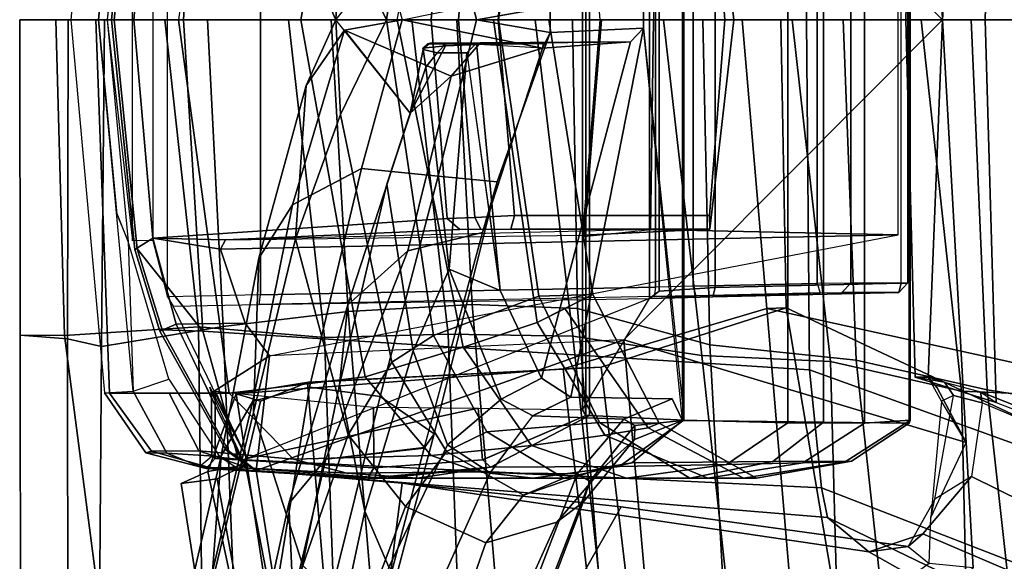
# Model space of a CAD drawing. Units: inches. Extents: x -12.5 to 13.5, y -13.4 to 13.4.
# Drawn here: x -11.1 to -8.2, y -1.6 to 0 of the extents above; entities that cross this region are included whole.
import ezdxf

# ---------------------------------------------------------------- set-up
doc = ezdxf.new("R2010")
doc.units = ezdxf.units.IN
doc.header["$MEASUREMENT"] = 0
for name, color, linetype in [('SEAT-BACK', 5, 'Continuous'), ('SEAT-BASE', 5, 'Continuous'), ('SEAT-FRAME', 5, 'Continuous')]:
    doc.layers.add(name, color=color, linetype=linetype)

msp = doc.modelspace()

# ---------------------------------------------------------------- linework, layer by layer
at = {"layer": 'SEAT-BACK'}
for points in [[(-11.0102, 0, 36.0806), (-10.9849, -0.9203, 36.0381), (-11.1142, -0.919, 36.2935), (-11.1154, 0, 36.2956)], [(-10.9746, 0, 36.3662), (-11.1154, 0, 36.2956), (-11.1142, -0.919, 36.2935), (-10.9759, -0.9301, 36.3684)], [(-11.0102, 0, 36.0806), (-10.6922, 0, 35.3705), (-10.5945, -0.8954, 35.3658), (-10.9849, -0.9203, 36.0381)], [(-10.9759, -0.9301, 36.3684), (-10.8775, -0.9519, 36.1727), (-10.8682, 0, 36.1486), (-10.9746, 0, 36.3662)], [(-10.8682, 0, 36.1486), (-10.8775, -0.9519, 36.1727), (-10.5222, -0.8937, 35.3969), (-10.5683, 0, 35.4819)], [(-10.6922, 0, 35.3705), (-10.3327, 0, 34.4738), (-10.2274, -0.9257, 34.4634), (-10.5945, -0.8954, 35.3658)], [(-10.2079, 0, 34.5879), (-10.5683, 0, 35.4819), (-10.5222, -0.8937, 35.3969), (-10.1583, -0.8502, 34.4995)], [(-9.9731, 0, 33.515), (-9.8667, -0.9164, 33.5053), (-10.2274, -0.9257, 34.4634), (-10.3327, 0, 34.4738)], [(-10.2079, 0, 34.5879), (-10.1583, -0.8502, 34.4995), (-9.7974, -0.8295, 33.54), (-9.8419, 0, 33.6145)], [(-9.9731, 0, 33.515), (-9.6132, 0, 32.5258), (-9.504, -0.9223, 32.5096), (-9.8667, -0.9164, 33.5053)], [(-9.5048, 0, 32.6894), (-9.8419, 0, 33.6145), (-9.7974, -0.8295, 33.54), (-9.4905, -0.8419, 32.6965)], [(-9.2396, 0, 31.4826), (-9.1279, -0.9788, 31.4646), (-9.504, -0.9223, 32.5096), (-9.6132, 0, 32.5258)], [(-9.1048, -0.9475, 31.6346), (-9.1248, 0, 31.6297), (-9.5048, 0, 32.6894), (-9.4905, -0.8419, 32.6965)], [(-9.2396, 0, 31.4826), (-8.8649, 0, 30.4217), (-8.7528, -0.9957, 30.4032), (-9.1279, -0.9788, 31.4646)], [(-8.6785, -0.9926, 30.4291), (-8.7163, 0, 30.4737), (-9.1248, 0, 31.6297), (-9.1048, -0.9475, 31.6346)], [(-7.8961, 0, 16.8045), (-9.0105, 0, 15.5617), (-8.9386, -0.8412, 15.5089), (-7.8145, -1.0884, 16.7551)], [(-9.0105, 0, 15.5617), (-8.8975, 0, 15.4521), (-8.882, -0.8394, 15.4541), (-8.9386, -0.8412, 15.5089)], [(-8.882, -0.8394, 15.4541), (-8.8975, 0, 15.4521), (-7.7571, 0, 16.7463), (-7.7306, -1.3819, 16.7128)], [(-8.4885, 0, 29.3323), (-8.3711, -1.0825, 29.3086), (-8.7528, -0.9957, 30.4032), (-8.8649, 0, 30.4217)], [(-8.2966, -1.079, 29.334), (-8.343, 0, 29.3935), (-8.7163, 0, 30.4737), (-8.6785, -0.9926, 30.4291)], [(-8.4885, 0, 29.3323), (-8.0986, 0, 28.1658), (-7.9804, -1.0991, 28.1408), (-8.3711, -1.0825, 29.3086)], [(-7.8188, -1.1541, 27.9107), (-7.8665, 0, 27.9614), (-8.343, 0, 29.3935), (-8.2966, -1.079, 29.334)], [(-10.1583, -0.8502, 34.4995), (-10.0837, -1.7491, 34.4186), (-9.7171, -1.7706, 33.4649), (-9.7974, -0.8295, 33.54)], [(-9.4149, -1.7926, 32.6429), (-9.4905, -0.8419, 32.6965), (-9.7974, -0.8295, 33.54), (-9.7171, -1.7706, 33.4649)], [(-10.1583, -0.8502, 34.4995), (-10.5222, -0.8937, 35.3969), (-10.4879, -1.7684, 35.3826), (-10.0837, -1.7491, 34.4186)], [(-8.9386, -0.8412, 15.5089), (-8.882, -0.8394, 15.4541), (-9.4216, -1.0129, 14.9068), (-9.532, -1.0174, 15.019)], [(-9.3002, -3.0024, 15.0635), (-8.7629, -2.92, 15.6051), (-8.9386, -0.8412, 15.5089), (-9.532, -1.0174, 15.019)], [(-9.1048, -0.9475, 31.6346), (-9.4905, -0.8419, 32.6965), (-9.4149, -1.7926, 32.6429), (-9.0532, -1.8782, 31.6443)], [(-9.1767, -3.06, 14.9555), (-9.4216, -1.0129, 14.9068), (-8.882, -0.8394, 15.4541), (-8.5061, -3.0647, 15.6631)], [(-7.72, -2.7905, 16.8169), (-7.8145, -1.0884, 16.7551), (-8.9386, -0.8412, 15.5089), (-8.7629, -2.92, 15.6051)], [(-8.882, -0.8394, 15.4541), (-7.7306, -1.3819, 16.7128), (-7.5926, -3.0348, 16.7213), (-8.5061, -3.0647, 15.6631)], [(-10.8546, -1.9217, 35.9767), (-10.9849, -0.9203, 36.0381), (-10.5945, -0.8954, 35.3658), (-10.5813, -2.0006, 35.2428)], [(-10.8775, -0.9519, 36.1727), (-10.883, -1.741, 36.1966), (-10.4879, -1.7684, 35.3826), (-10.5222, -0.8937, 35.3969)], [(-10.1903, -1.959, 34.2961), (-10.5813, -2.0006, 35.2428), (-10.5945, -0.8954, 35.3658), (-10.2274, -0.9257, 34.4634)], [(-10.1903, -1.959, 34.2961), (-10.2274, -0.9257, 34.4634), (-9.8667, -0.9164, 33.5053), (-9.8289, -1.9364, 33.3436)], [(-9.3987, -1.8833, 32.3846), (-9.8289, -1.9364, 33.3436), (-9.8667, -0.9164, 33.5053), (-9.504, -0.9223, 32.5096)], [(-10.9759, -0.9301, 36.3684), (-11.1142, -0.919, 36.2935), (-11.1131, -1.8341, 36.2914), (-10.9747, -1.8451, 36.3663)], [(-11.1131, -1.8298, 36.2914), (-11.1142, -0.919, 36.2935), (-10.9849, -0.9203, 36.0381), (-10.8546, -1.9217, 35.9767)], [(-10.9759, -0.9301, 36.3684), (-10.9747, -1.8451, 36.3663), (-10.883, -1.741, 36.1966), (-10.8775, -0.9519, 36.1727)], [(-9.3987, -1.8833, 32.3846), (-9.504, -0.9223, 32.5096), (-9.1279, -0.9788, 31.4646), (-9.0341, -1.8459, 31.3501)], [(-8.6785, -0.9926, 30.4291), (-9.1048, -0.9475, 31.6346), (-9.0532, -1.8782, 31.6443), (-8.5682, -2.0023, 30.2933)], [(-8.7306, -1.824, 30.2587), (-9.0341, -1.8459, 31.3501), (-9.1279, -0.9788, 31.4646), (-8.7528, -0.9957, 30.4032)], [(-8.7306, -1.824, 30.2587), (-8.7528, -0.9957, 30.4032), (-8.3711, -1.0825, 29.3086), (-8.3525, -1.8834, 29.17)], [(-8.2966, -1.079, 29.334), (-8.6785, -0.9926, 30.4291), (-8.5682, -2.0023, 30.2933), (-8.1876, -2.0622, 29.2009)], [(-9.532, -1.0174, 15.019), (-9.4216, -1.0129, 14.9068), (-10.274, -1.0563, 14.0996), (-10.4846, -1.09, 14.1192)], [(-9.3002, -3.0024, 15.0635), (-9.532, -1.0174, 15.019), (-10.4846, -1.09, 14.1192), (-10.1612, -3.2147, 14.1945)], [(-10.104, -3.1171, 14.0683), (-10.2772, -1.0576, 14.0967), (-9.4216, -1.0129, 14.9068), (-9.1767, -3.06, 14.9555)], [(-10.274, -1.0563, 14.0996), (-10.4135, -1.1112, 13.9698), (-10.4846, -1.09, 14.1192), (-10.274, -1.0563, 14.0996)], [(-10.4135, -1.1112, 13.9698), (-10.2772, -1.0576, 14.0967), (-10.104, -3.1171, 14.0683), (-10.4577, -1.2974, 13.9206)], [(-10.4846, -1.09, 14.1192), (-10.5674, -1.3165, 14.0329), (-10.1612, -3.2147, 14.1945), (-10.4846, -1.09, 14.1192)], [(-10.4577, -1.2974, 13.9206), (-10.5674, -1.3165, 14.0329), (-10.4846, -1.09, 14.1192), (-10.4135, -1.1112, 13.9698)], [(-7.9487, -1.9327, 27.9976), (-8.3525, -1.8834, 29.17), (-8.3711, -1.0825, 29.3086), (-7.9804, -1.0991, 28.1408)], [(-7.8188, -1.1541, 27.9107), (-8.2966, -1.079, 29.334), (-8.1876, -2.0622, 29.2009), (-7.7705, -2.2838, 28.016)], [(-10.4577, -1.2974, 13.9206), (-10.54, -1.338, 13.8439), (-10.645, -1.3511, 13.9608), (-10.5674, -1.3165, 14.0329)], [(-10.348, -3.2493, 14.0288), (-10.1612, -3.2147, 14.1945), (-10.5674, -1.3165, 14.0329), (-10.645, -1.3511, 13.9608)], [(-10.4577, -1.2974, 13.9206), (-10.104, -3.1171, 14.0683), (-10.1966, -3.221, 13.9248), (-10.54, -1.338, 13.8439)], [(-10.645, -1.3511, 13.9608), (-10.54, -1.338, 13.8439), (-10.1966, -3.221, 13.9248), (-10.348, -3.2493, 14.0288)]]:
    msp.add_3dface(points, dxfattribs=at)
at = {"layer": 'SEAT-BASE'}
for points in [[(-8.966, -5.4945, 4.1197), (-1.9206, -0.2973, 6.4002), (-1.791, -0.2705, 6.0974), (-8.9097, -5.5273, 3.9962)], [(-8.8406, -5.5953, 3.9214), (-8.9097, -5.5273, 3.9962), (-1.791, -0.2705, 6.0974), (-1.6628, -0.3513, 5.9333)], [(-8.966, -5.4945, 4.1197), (-9.0193, -5.5001, 4.308), (-2.0053, -0.4149, 6.7636), (-1.9206, -0.2973, 6.4002)], [(-8.8406, -5.5953, 3.9214), (-1.6628, -0.3513, 5.9333), (-1.6127, -0.4028, 5.9064), (-8.8012, -5.6323, 3.9258)], [(-9.0162, -5.5395, 4.4355), (-2.017, -0.4882, 6.9061), (-2.0053, -0.4149, 6.7636), (-9.0193, -5.5001, 4.308)], [(-1.6127, -0.4028, 5.9064), (-1.487, -0.5117, 5.915), (-8.8012, -5.6323, 3.9258), (-1.6127, -0.4028, 5.9064)], [(-9.0162, -5.5395, 4.4355), (-8.9911, -5.6163, 4.5522), (-2.0071, -0.583, 7.0284), (-2.017, -0.4882, 6.9061)], [(-1.487, -0.5117, 5.915), (-1.0549, -0.6891, 5.9789), (-8.2044, -5.8891, 4.0182), (-8.8012, -5.6323, 3.9258)], [(-8.9243, -5.7463, 4.6671), (-1.9778, -0.6656, 7.0948), (-2.0071, -0.583, 7.0284), (-8.9911, -5.6163, 4.5522)], [(-8.9243, -5.7463, 4.6671), (-8.8248, -5.913, 4.7361), (-1.9335, -0.7693, 7.1618), (-1.9778, -0.6656, 7.0948)], [(-8.7151, -6.0813, 4.7875), (-1.7934, -1.0111, 7.2363), (-1.9335, -0.7693, 7.1618), (-8.8248, -5.913, 4.7361)], [(-8.7151, -6.0813, 4.7875), (-8.5981, -6.2469, 4.8004), (-1.6626, -1.208, 7.2625), (-1.7934, -1.0111, 7.2363)], [(-1.6626, -1.208, 7.2625), (-8.5981, -6.2469, 4.8004), (-8.4768, -6.4093, 4.7875), (-1.5158, -1.3932, 7.2363)], [(-1.3291, -1.6011, 7.1618), (-1.5158, -1.3932, 7.2363), (-8.4768, -6.4093, 4.7875), (-8.3506, -6.5656, 4.7361)]]:
    msp.add_3dface(points, dxfattribs=at)
at = {"layer": 'SEAT-FRAME'}
for points in [[(-8.2704, 1.1156, 13.7658), (-8.3021, 0, 13.7658), (-6.8388, 0, 13.7655), (-7.6406, 1.3587, 13.7657)], [(-7.9648, 1.3268, 12.4487), (-7.9913, 0, 12.409), (-8.8225, 0, 12.7855), (-8.8138, 1.0204, 12.8175)], [(-8.4268, 0, 14.5997), (-8.358, 1.2317, 14.6121), (-9.3549, 0.9326, 14.946)], [(-8.358, 1.2317, 14.6121), (-8.4268, 0, 14.5997), (-8.468, 1.042, 14.2417), (-8.4423, 1.0727, 14.3635)], [(-9.4657, -1.1532, 15.2005), (-9.4757, -1.1366, 15.1914), (-9.4757, 1.1366, 15.1914), (-9.4657, 1.1532, 15.2005)], [(-9.4657, -1.1532, 15.2005), (-9.4657, 1.1532, 15.2005), (-9.4548, 1.1538, 15.2172), (-9.4548, -1.1538, 15.2172)], [(-9.1803, -1.1668, 16.1643), (-9.4548, -1.1538, 15.2172), (-9.4548, 1.1538, 15.2172), (-9.1803, 1.1668, 16.1643)], [(-9.2976, -0.0251, 25.9436), (-9.1845, -1.121, 25.8602), (-9.1839, 1.1681, 25.8603), (-9.2976, 0.0251, 25.9436)], [(-9.1839, -1.1681, 25.8603), (-8.7736, -1.1727, 23.4346), (-8.7736, 1.1727, 23.4346), (-9.1839, 1.1681, 25.8603)], [(-9.1803, -1.1668, 16.1643), (-9.1803, 1.1668, 16.1643), (-8.877, 1.1745, 17.3804), (-8.877, -1.1745, 17.3804)], [(-8.6537, -1.1755, 18.5964), (-8.877, -1.1745, 17.3804), (-8.877, 1.1745, 17.3804), (-8.6537, 1.1755, 18.5964)], [(-8.5239, -1.1753, 21.0233), (-8.5239, 1.1753, 21.0233), (-8.7736, 1.1727, 23.4346), (-8.7736, -1.1727, 23.4346)], [(-8.6537, -1.1755, 18.5964), (-8.6537, 1.1755, 18.5964), (-8.5206, 1.1671, 19.7759), (-8.5206, -1.1671, 19.7759)], [(-8.5239, -1.1753, 21.0233), (-8.5206, -1.1671, 19.7759), (-8.5206, 1.1671, 19.7759), (-8.5239, 1.1753, 21.0233)], [(-9.4757, -1.1366, 15.1914), (-9.2803, -0.8128, 15.1565), (-9.2803, 0.8128, 15.1565), (-9.4757, 1.1366, 15.1914)], [(-8.5066, 1.0418, 14.0482), (-8.534, 0, 14.047), (-8.3021, 0, 13.7658), (-8.2704, 1.1156, 13.7658)], [(-10.7848, 1.0821, 14.0185), (-10.8684, 1.0873, 14.1214), (-10.9668, 0, 14.1035), (-10.886, 0, 13.9403)], [(-10.7992, 0.6466, 13.9306), (-10.8324, 0.567, 13.9344), (-10.886, 0, 13.9403), (-10.7848, 1.0821, 14.0185)], [(-10.5052, 1.0886, 15.3156), (-10.6532, 0, 15.362), (-10.2964, 0, 16.4949), (-10.1092, 1.041, 16.4394)], [(-9.8229, 0.9547, 17.5826), (-10.1092, 1.041, 16.4394), (-10.2964, 0, 16.4949), (-10.0156, 0, 17.6508)], [(-8.468, 1.042, 14.2417), (-8.4268, 0, 14.5997), (-8.534, 0, 14.047), (-8.5066, 1.0418, 14.0482)], [(-10.5816, 0.908, 13.8205), (-8.8138, 1.0204, 12.8175), (-8.8225, 0, 12.7855), (-10.6378, 0, 13.7806)], [(-9.9096, 0.9203, 25.7531), (-10.0466, 0, 25.7329), (-10.1806, 0.2758, 26.6732), (-10.0312, 0.998, 26.5757)], [(-9.9096, 0.9203, 25.7531), (-9.6032, 0.8052, 23.3382), (-9.7201, 0, 23.3013), (-10.0466, 0, 25.7329)], [(-10.5816, 0.908, 13.8205), (-10.6378, 0, 13.7806), (-10.8402, 0, 13.9089), (-10.7727, 0.6675, 13.9086)], [(-10.6848, -0.8079, 14.1208), (-10.6848, 0.8079, 14.1208), (-10.7279, 0.6438, 14.1335), (-10.7279, -0.6438, 14.1335)], [(-10.4136, 0.802, 14.0493), (-10.4136, -0.802, 14.0493), (-10.6848, -0.8079, 14.1208), (-10.6848, 0.8079, 14.1208)], [(-9.2519, -0.7907, 15.1591), (-9.2519, 0.7907, 15.1591), (-9.2803, 0.8128, 15.1565), (-9.2803, -0.8128, 15.1565)], [(-10.4136, 0.802, 14.0493), (-9.2625, 0.7793, 14.258), (-9.2625, -0.7793, 14.258), (-10.4136, -0.802, 14.0493)], [(-9.1533, 0.7767, 14.2521), (-9.1533, -0.7767, 14.2521), (-9.2625, -0.7793, 14.258), (-9.2625, 0.7793, 14.258)], [(-9.2519, -0.7907, 15.1591), (-9.089, -0.7801, 14.9516), (-9.089, 0.7801, 14.9516), (-9.2519, 0.7907, 15.1591)], [(-9.1533, 0.7767, 14.2521), (-8.7919, 0.7685, 14.145), (-8.7919, -0.7685, 14.145), (-9.1533, -0.7767, 14.2521)], [(-8.5472, -0.7676, 14.7911), (-8.5472, 0.7676, 14.7911), (-9.089, 0.7801, 14.9516), (-9.089, -0.7801, 14.9516)], [(-8.6941, 0.7674, 14.1981), (-8.6941, -0.7674, 14.1981), (-8.7919, -0.7685, 14.145), (-8.7919, 0.7685, 14.145)], [(-8.6941, 0.7674, 14.1981), (-8.5286, 0.7676, 14.7569), (-8.5286, -0.7676, 14.7569), (-8.6941, -0.7674, 14.1981)], [(-8.5286, 0.7676, 14.7569), (-8.5286, -0.7676, 14.7569), (-8.5472, -0.7676, 14.7911), (-8.5472, 0.7676, 14.7911)], [(-10.7803, 0.6699, 13.9308), (-10.8482, 0, 13.9312), (-10.7832, 0, 14.1372), (-10.7278, 0.6368, 14.1207)], [(-10.7803, 0.6699, 13.9308), (-10.7727, 0.6675, 13.9086), (-10.8402, 0, 13.9089), (-10.8482, 0, 13.9312)], [(-10.7992, 0.6466, 13.9306), (-10.8608, 0, 13.9327), (-10.886, 0, 13.9403), (-10.8337, 0.5604, 13.9345)], [(-10.7868, -0.6442, 13.9436), (-10.7868, 0.6442, 13.9436), (-10.8605, 0, 13.9328), (-10.7868, -0.6442, 13.9436)], [(-10.7279, 0.6438, 14.1335), (-10.7279, -0.6438, 14.1335), (-10.7868, -0.6442, 13.9436), (-10.7868, 0.6442, 13.9436)], [(-9.8697, 0.5794, 16.7459), (-10.7278, 0.6368, 14.1207), (-10.7832, 0, 14.1372), (-9.9161, 0, 16.7597)], [(-10.1943, 0, 27.2377), (-10.2811, 0.1915, 27.7537), (-10.3119, 0.639, 27.5945), (-10.1806, 0.2758, 26.6732)], [(-9.0344, 0, 16.6201), (-9.4237, 0, 15.2399), (-9.4742, 0.6277, 15.341), (-9.1043, 0.61, 16.6408)], [(-8.5562, 0, 14.5575), (-8.5562, 0.6274, 14.5562), (-9.2771, 0.611, 14.7992), (-9.2691, 0, 14.7821)], [(-9.0344, 0, 16.6201), (-9.1043, 0.61, 16.6408), (-9.1056, 0.5706, 16.6817), (-9.0611, 0, 16.6685)], [(-9.7893, 0.576, 16.8332), (-9.8697, 0.5794, 16.7459), (-9.9161, 0, 16.7597), (-9.8368, 0, 16.8476)], [(-9.7893, 0.576, 16.8332), (-9.8368, 0, 16.8476), (-9.721, 0, 16.864), (-9.6734, 0.5706, 16.8499)], [(-9.1056, 0.5706, 16.6817), (-9.6734, 0.5706, 16.8499), (-9.721, 0, 16.864), (-9.0611, 0, 16.6685)], [(-9.57, 0.0371, 27.7027), (-9.7244, 0.4727, 28.5811), (-9.8962, 0.4564, 28.7413), (-9.7842, 0, 27.8954)], [(-9.8962, 0.4564, 28.7413), (-10.1195, 0.4332, 28.7329), (-10.001, 0, 27.9386), (-9.7842, 0, 27.8954)], [(-10.1686, 0.0306, 27.8359), (-10.2811, 0.1915, 27.7537), (-10.1943, 0, 27.2377), (-9.9782, 0.2726, 27.4808)], [(-10.1943, 0, 27.2377), (-10.1806, 0.2758, 26.6732), (-10.0466, 0, 25.7329), (-10.1368, 0, 26.5143)], [(-9.57, 0.0371, 27.7027), (-9.7842, 0, 27.8954), (-10.001, 0, 27.9386), (-9.5922, 0.083, 27.6794)], [(-9.57, -0.0371, 27.7027), (-9.57, 0.0371, 27.7027), (-9.7842, 0, 27.8954), (-9.57, -0.0371, 27.7027)], [(-9.2976, 0.0251, 25.9436), (-9.57, 0.0371, 27.7027), (-9.5699, -0.0376, 27.7025), (-9.2976, -0.0251, 25.9436)], [(-10.9668, 0, 14.1035), (-10.8684, -1.0873, 14.1214), (-10.7848, -1.0821, 14.0185), (-10.886, 0, 13.9403)], [(-10.886, 0, 13.9403), (-10.8324, -0.567, 13.9344), (-10.7992, -0.6466, 13.9306), (-10.7848, -1.0821, 14.0185)], [(-10.886, 0, 13.9403), (-10.8608, 0, 13.9327), (-10.7992, -0.6466, 13.9306), (-10.8337, -0.5604, 13.9345)], [(-10.7832, 0, 14.1372), (-10.8482, 0, 13.9312), (-10.7803, -0.6699, 13.9308), (-10.7278, -0.6368, 14.1207)], [(-10.8402, 0, 13.9089), (-10.7727, -0.6675, 13.9086), (-10.7803, -0.6699, 13.9308), (-10.8482, 0, 13.9312)], [(-10.8402, 0, 13.9089), (-10.6378, 0, 13.7806), (-10.5816, -0.908, 13.8205), (-10.7727, -0.6675, 13.9086)], [(-10.7832, 0, 14.1372), (-10.7278, -0.6368, 14.1207), (-9.8697, -0.5794, 16.7459), (-9.9161, 0, 16.7597)], [(-10.2964, 0, 16.4949), (-10.6532, 0, 15.362), (-10.5052, -1.0886, 15.3156), (-10.1092, -1.041, 16.4394)], [(-8.8225, 0, 12.7855), (-8.8138, -1.0204, 12.8175), (-10.5816, -0.908, 13.8205), (-10.6378, 0, 13.7806)], [(-10.3119, -0.639, 27.5945), (-10.2811, -0.1915, 27.7537), (-10.1943, 0, 27.2377), (-10.1806, -0.2758, 26.6732)], [(-10.2964, 0, 16.4949), (-10.1092, -1.041, 16.4394), (-9.8229, -0.9547, 17.5826), (-10.0156, 0, 17.6508)], [(-10.1943, 0, 27.2377), (-10.2811, -0.1915, 27.7537), (-10.1686, -0.0306, 27.8359), (-9.9782, -0.2726, 27.4808)], [(-10.0466, 0, 25.7329), (-10.1806, -0.2758, 26.6732), (-10.1943, 0, 27.2377), (-10.1368, 0, 26.5143)], [(-10.1806, -0.2758, 26.6732), (-10.0466, 0, 25.7329), (-9.9096, -0.9203, 25.7531), (-10.0312, -0.998, 26.5757)], [(-10.001, 0, 27.9386), (-10.1195, -0.4332, 28.7329), (-9.8962, -0.4564, 28.7413), (-9.7842, 0, 27.8954)], [(-9.7201, 0, 23.3013), (-9.6032, -0.8052, 23.3382), (-9.9096, -0.9203, 25.7531), (-10.0466, 0, 25.7329)], [(-10.001, 0, 27.9386), (-9.7842, 0, 27.8954), (-9.57, -0.0371, 27.7027), (-9.5922, -0.083, 27.6794)], [(-9.9161, 0, 16.7597), (-9.8697, -0.5794, 16.7459), (-9.7893, -0.576, 16.8332), (-9.8368, 0, 16.8476)], [(-9.8962, -0.4564, 28.7413), (-9.7244, -0.4727, 28.5811), (-9.57, -0.0371, 27.7027), (-9.7842, 0, 27.8954)], [(-9.721, 0, 16.864), (-9.8368, 0, 16.8476), (-9.7893, -0.576, 16.8332), (-9.6734, -0.5706, 16.8499)], [(-9.721, 0, 16.864), (-9.6734, -0.5706, 16.8499), (-9.1056, -0.5706, 16.6817), (-9.0611, 0, 16.6685)], [(-9.4742, -0.6277, 15.341), (-9.4237, 0, 15.2399), (-9.0344, 0, 16.6201), (-9.1043, -0.61, 16.6408)], [(-9.2771, -0.611, 14.7992), (-8.5562, -0.6274, 14.5562), (-8.5562, 0, 14.5575), (-9.2691, 0, 14.7821)], [(-9.1056, -0.5706, 16.6817), (-9.1043, -0.61, 16.6408), (-9.0344, 0, 16.6201), (-9.0611, 0, 16.6685)], [(-8.8225, 0, 12.7855), (-7.9913, 0, 12.409), (-7.9648, -1.3268, 12.4487), (-8.8138, -1.0204, 12.8175)], [(-8.534, 0, 14.047), (-8.4268, 0, 14.5997), (-8.468, -1.042, 14.2417), (-8.5066, -1.0418, 14.0482)], [(-8.3021, 0, 13.7658), (-8.534, 0, 14.047), (-8.5066, -1.0418, 14.0482), (-8.2704, -1.1156, 13.7658)], [(-6.8388, 0, 13.7655), (-8.3021, 0, 13.7658), (-8.2704, -1.1156, 13.7658), (-7.6406, -1.3587, 13.7657)], [(-10.8539, -1.088, 14.3024), (-10.8933, 0, 14.4326), (-10.9668, 0, 14.1035), (-10.8684, -1.0873, 14.1214)], [(-10.8539, -1.088, 14.3024), (-10.5052, -1.0886, 15.3156), (-10.6532, 0, 15.362), (-10.8933, 0, 14.4326)], [(-10.1195, -0.4332, 28.7329), (-10.001, 0, 27.9386), (-10.1686, -0.0306, 27.8359), (-10.321, -0.5392, 28.7729)], [(-9.5922, -0.083, 27.6794), (-9.8587, -0.1648, 27.5582), (-10.1686, -0.0306, 27.8359), (-10.001, 0, 27.9386)], [(-10.0156, 0, 17.6508), (-9.8229, -0.9547, 17.5826), (-9.6081, -0.8822, 18.7167), (-9.7348, 0, 18.8072)], [(-9.5741, 0, 20.9912), (-9.7348, 0, 18.8072), (-9.6081, -0.8822, 18.7167), (-9.4452, -0.8011, 21.0007)], [(-9.5741, 0, 20.9912), (-9.4452, -0.8011, 21.0007), (-9.6032, -0.8052, 23.3382), (-9.7201, 0, 23.3013)], [(-9.5097, -1.0996, 25.8122), (-9.2976, -0.0251, 25.9436), (-9.3361, -0.0645, 25.9378), (-9.595, -1.0442, 25.7996)], [(-9.5922, -0.083, 27.6794), (-9.3361, -0.0645, 25.9378), (-9.2976, -0.0251, 25.9436), (-9.57, -0.0371, 27.7027)], [(-9.214, -1.1048, 25.8548), (-9.1839, -1.1681, 25.8603), (-9.2976, -0.0251, 25.9436), (-9.5097, -1.0996, 25.8122)], [(-9.4742, -0.6277, 15.341), (-9.4709, -0.6319, 15.0305), (-9.4206, 0, 14.9945), (-9.4237, 0, 15.2399)], [(-9.2771, -0.611, 14.7992), (-9.2691, 0, 14.7821), (-9.4206, 0, 14.9945), (-9.4709, -0.6319, 15.0305)], [(-9.3549, -0.9326, 14.946), (-8.358, -1.2317, 14.6121), (-8.4268, 0, 14.5997), (-9.3549, -0.9326, 14.946)], [(-8.468, -1.042, 14.2417), (-8.4268, 0, 14.5997), (-8.358, -1.2317, 14.6121), (-8.4423, -1.0727, 14.3635)], [(-10.4188, -0.6953, 28.677), (-10.321, -0.5392, 28.7729), (-10.1686, -0.0306, 27.8359), (-10.2811, -0.1915, 27.7537)], [(-10.1686, -0.0306, 27.8359), (-9.8587, -0.1648, 27.5582), (-9.9782, -0.2726, 27.4808)], [(-9.5699, -0.0376, 27.7025), (-9.7244, -0.4727, 28.5811), (-9.7665, -0.6204, 28.7001), (-9.5922, -0.083, 27.6794)], [(-9.9844, -0.6739, 28.6429), (-9.8587, -0.1648, 27.5582), (-9.5922, -0.083, 27.6794), (-9.7665, -0.6204, 28.7001)], [(-9.9782, -0.2726, 27.4808), (-9.8752, -0.0761, 27.2798), (-9.7775, -0.0721, 27.4505), (-9.8587, -0.1648, 27.5582)], [(-9.9782, -0.2726, 27.4808), (-9.9394, -0.0871, 26.8239), (-9.9409, -0.0825, 26.9783), (-9.8752, -0.0761, 27.2798)], [(-9.9409, -0.0825, 26.9783), (-9.9277, -0.0708, 26.9746), (-9.8831, -0.0708, 27.225), (-9.8752, -0.0761, 27.2798)], [(-9.8722, -0.0687, 26.3645), (-9.9201, -0.0687, 26.7604), (-9.9394, -0.0871, 26.8239), (-9.8992, -0.0966, 26.3605)], [(-9.9277, -0.0708, 26.9746), (-9.9201, -0.0687, 26.7604), (-9.3361, -0.0645, 25.9378), (-9.8831, -0.0708, 27.225)], [(-9.8722, -0.0687, 26.3645), (-9.7847, -0.0686, 25.7726), (-9.3361, -0.0645, 25.9378), (-9.9201, -0.0687, 26.7604)], [(-9.8722, -0.0687, 26.3645), (-9.8992, -0.0966, 26.3605), (-9.8126, -0.097, 25.7741), (-9.7847, -0.0686, 25.7726)], [(-9.8831, -0.0708, 27.225), (-9.3361, -0.0645, 25.9378), (-9.5922, -0.083, 27.6794), (-9.7775, -0.0721, 27.4505)], [(-9.8831, -0.0708, 27.225), (-9.7775, -0.0721, 27.4505), (-9.8752, -0.0761, 27.2798), (-9.8831, -0.0708, 27.225)], [(-9.5922, -0.083, 27.6794), (-9.8587, -0.1648, 27.5582), (-9.7775, -0.0721, 27.4505), (-9.5907, -0.0691, 27.638)], [(-9.7158, -0.7895, 25.7818), (-9.7847, -0.0686, 25.7726), (-9.8126, -0.097, 25.7741), (-9.7158, -0.7895, 25.7818)], [(-9.7158, -0.7895, 25.7818), (-9.595, -1.0442, 25.7996), (-9.3361, -0.0645, 25.9378), (-9.7847, -0.0686, 25.7726)], [(-9.9782, -0.2726, 27.4808), (-10.046, -0.4792, 27.3897), (-9.9319, -0.1385, 26.5864), (-9.9394, -0.0871, 26.8239)], [(-9.9319, -0.1385, 26.5864), (-9.8992, -0.0966, 26.3605), (-9.9394, -0.0871, 26.8239), (-9.9319, -0.1385, 26.5864)], [(-9.8126, -0.097, 25.7741), (-9.8992, -0.0966, 26.3605), (-9.9319, -0.1385, 26.5864), (-9.8642, -0.7274, 26.5456)], [(-9.8126, -0.097, 25.7741), (-9.8642, -0.7274, 26.5456), (-9.7158, -0.7895, 25.7818), (-9.8117, -0.097, 25.7686)], [(-9.9687, -0.965, 27.2596), (-9.8642, -0.7274, 26.5456), (-9.9319, -0.1385, 26.5864), (-10.046, -0.4792, 27.3897)], [(-9.9687, -0.965, 27.2596), (-10.046, -0.4792, 27.3897), (-9.9319, -0.1385, 26.5864), (-9.8642, -0.7274, 26.5456)], [(-9.9844, -0.6739, 28.6429), (-10.159, -0.8309, 28.5149), (-9.9782, -0.2726, 27.4808), (-9.8587, -0.1648, 27.5582)], [(-10.3119, -0.639, 27.5945), (-10.4346, -1.1448, 28.4557), (-10.4188, -0.6953, 28.677), (-10.2811, -0.1915, 27.7537)], [(-10.1806, -0.2758, 26.6732), (-10.0312, -0.998, 26.5757), (-10.1583, -1.2096, 27.3556), (-10.3119, -0.639, 27.5945)], [(-10.1838, -1.064, 28.367), (-10.046, -0.4792, 27.3897), (-9.9782, -0.2726, 27.4808), (-10.159, -0.8309, 28.5149)], [(-10.4362, -1.1116, 29.6734), (-10.2713, -1.0704, 29.7309), (-10.1195, -0.4332, 28.7329), (-10.321, -0.5392, 28.7729)], [(-10.0648, -1.0984, 29.7529), (-9.8962, -0.4564, 28.7413), (-10.1195, -0.4332, 28.7329), (-10.2713, -1.0704, 29.7309)], [(-9.8962, -0.4564, 28.7413), (-10.0648, -1.0984, 29.7529), (-9.9074, -1.2068, 29.7143), (-9.7244, -0.4727, 28.5811)], [(-10.1838, -1.064, 28.367), (-10.11, -1.4324, 28.1773), (-9.9687, -0.965, 27.2596), (-10.046, -0.4792, 27.3897)], [(-9.9074, -1.2068, 29.7143), (-9.9373, -1.2484, 29.6863), (-9.7665, -0.6204, 28.7001), (-9.7244, -0.4727, 28.5811)], [(-10.4188, -0.6953, 28.677), (-10.5285, -1.2707, 29.5557), (-10.4362, -1.1116, 29.6734), (-10.321, -0.5392, 28.7729)], [(-9.6844, -0.61, 16.8126), (-9.6734, -0.5706, 16.8499), (-9.7893, -0.576, 16.8332), (-9.7718, -0.6104, 16.8003)], [(-9.6844, -0.61, 16.8126), (-9.1043, -0.61, 16.6408), (-9.1056, -0.5706, 16.6817), (-9.6734, -0.5706, 16.8499)], [(-10.5162, -0.6419, 14.5153), (-9.8326, -0.6115, 16.7349), (-9.8697, -0.5794, 16.7459), (-10.7278, -0.6368, 14.1207)], [(-9.8326, -0.6115, 16.7349), (-9.7718, -0.6104, 16.8003), (-9.7893, -0.576, 16.8332), (-9.8697, -0.5794, 16.7459)], [(-10.5162, -0.6419, 14.5153), (-10.5305, -0.6686, 14.0648), (-8.5562, -0.6274, 14.5562), (-9.2771, -0.611, 14.7992)], [(-8.5562, -0.6274, 14.5562), (-10.5305, -0.6686, 14.0648), (-10.4588, -0.8848, 14.0436), (-10.3871, -0.9796, 14.0042)], [(-9.1043, -0.61, 16.6408), (-9.8326, -0.6115, 16.7349), (-10.5162, -0.6419, 14.5153), (-9.4742, -0.6277, 15.341)], [(-9.4742, -0.6277, 15.341), (-9.4709, -0.6319, 15.0305), (-9.2771, -0.611, 14.7992), (-10.5162, -0.6419, 14.5153)], [(-10.2234, -1.2803, 29.6081), (-9.9844, -0.6739, 28.6429), (-9.7665, -0.6204, 28.7001), (-9.937, -1.2469, 29.6839)], [(-9.1043, -0.61, 16.6408), (-9.6844, -0.61, 16.8126), (-9.8326, -0.6115, 16.7349), (-9.1043, -0.61, 16.6408)], [(-10.7848, -1.0821, 14.0185), (-10.6804, -1.0476, 13.9117), (-10.7992, -0.6466, 13.9306), (-10.7848, -1.0821, 14.0185)], [(-10.7278, -0.6368, 14.1207), (-10.7803, -0.6699, 13.9308), (-10.7069, -0.9079, 13.917), (-10.6594, -0.8874, 14.0929)], [(-10.7278, -0.6368, 14.1207), (-10.6594, -0.8874, 14.0929), (-10.4588, -0.8848, 14.0436), (-10.5305, -0.6686, 14.0648)], [(-10.7278, -0.6368, 14.1207), (-10.5305, -0.6686, 14.0648), (-10.5162, -0.6419, 14.5153)], [(-10.4346, -1.1448, 28.4557), (-10.3119, -0.639, 27.5945), (-10.1583, -1.2096, 27.3556), (-10.29, -1.5902, 28.1501)], [(-10.7069, -0.9079, 13.917), (-10.7803, -0.6699, 13.9308), (-10.7727, -0.6675, 13.9086), (-10.6999, -0.9035, 13.8951)], [(-10.6999, -0.9035, 13.8951), (-10.7727, -0.6675, 13.9086), (-10.5816, -0.908, 13.8205)], [(-10.2234, -1.2803, 29.6081), (-10.3309, -1.4095, 29.5062), (-10.159, -0.8309, 28.5149), (-9.9844, -0.6739, 28.6429)], [(-10.5567, -1.6482, 29.3129), (-10.5285, -1.2707, 29.5557), (-10.4188, -0.6953, 28.677), (-10.4346, -1.1448, 28.4557)], [(-9.8642, -0.7274, 26.5456), (-9.9687, -0.965, 27.2596), (-9.8694, -1.2384, 27.2061), (-9.7121, -1.1059, 26.5003)], [(-9.8642, -0.7274, 26.5456), (-9.7121, -1.1059, 26.5003), (-9.595, -1.0442, 25.7996), (-9.7158, -0.7895, 25.7818)], [(-8.7919, -0.7685, 14.145), (-8.7835, -0.796, 14.1713), (-9.1449, -0.8043, 14.2783), (-9.1533, -0.7767, 14.2521)], [(-8.5472, -0.7676, 14.7911), (-9.089, -0.7801, 14.9516), (-9.0963, -0.8076, 14.925), (-8.5544, -0.7952, 14.7645)], [(-8.7199, -0.7949, 14.2058), (-8.6941, -0.7674, 14.1981), (-8.7919, -0.7685, 14.145), (-8.7835, -0.796, 14.1713)], [(-8.5286, -0.7676, 14.7569), (-8.5544, -0.7952, 14.7645), (-8.7199, -0.7949, 14.2058), (-8.6941, -0.7674, 14.1981)], [(-8.5472, -0.7676, 14.7911), (-8.5544, -0.7952, 14.7645), (-8.5286, -0.7676, 14.7569), (-8.5472, -0.7676, 14.7911)], [(-10.418, -0.8295, 14.0762), (-10.4136, -0.802, 14.0493), (-10.6848, -0.8079, 14.1208), (-10.6678, -0.8352, 14.1445)], [(-9.2625, -0.7793, 14.258), (-9.2669, -0.8069, 14.285), (-10.418, -0.8295, 14.0762), (-10.4136, -0.802, 14.0493)], [(-9.2519, -1.1757, 21.0067), (-9.426, -1.1742, 23.3637), (-9.6032, -0.8052, 23.3382), (-9.4452, -0.8011, 21.0007)], [(-9.2519, -1.1757, 21.0067), (-9.4452, -0.8011, 21.0007), (-9.5267, -0.8417, 19.8587), (-9.2846, -1.189, 19.8429)], [(-9.2519, -0.7907, 15.1591), (-9.2803, -0.8128, 15.1565), (-9.0963, -0.8076, 14.925), (-9.089, -0.7801, 14.9516)], [(-8.7835, -0.796, 14.1713), (-9.0963, -0.8076, 14.925), (-9.2803, -0.8128, 15.1565), (-9.1449, -0.8043, 14.2783)], [(-9.1449, -0.8043, 14.2783), (-9.1533, -0.7767, 14.2521), (-9.2625, -0.7793, 14.258), (-9.2669, -0.8069, 14.285)], [(-8.7835, -0.796, 14.1713), (-8.7199, -0.7949, 14.2058), (-8.5544, -0.7952, 14.7645), (-9.0963, -0.8076, 14.925)], [(-10.6678, -0.8352, 14.1445), (-10.418, -0.8295, 14.0762), (-9.2803, -0.8128, 15.1565), (-10.4538, -1.2788, 14.026)], [(-10.4538, -1.2788, 14.026), (-9.78, -1.1323, 14.9136), (-9.4757, -1.1366, 15.1914), (-9.2803, -0.8128, 15.1565)], [(-9.2803, -0.8128, 15.1565), (-9.1449, -0.8043, 14.2783), (-9.2669, -0.8069, 14.285), (-10.418, -0.8295, 14.0762)], [(-10.3181, -1.7156, 29.3162), (-10.1838, -1.064, 28.367), (-10.159, -0.8309, 28.5149), (-10.3309, -1.4095, 29.5062)], [(-9.7542, -1.2014, 25.7761), (-9.9096, -0.9203, 25.7531), (-9.6032, -0.8052, 23.3382), (-9.426, -1.1742, 23.3637)], [(-9.4103, -1.2107, 18.6866), (-9.2846, -1.189, 19.8429), (-9.5267, -0.8417, 19.8587), (-9.6081, -0.8822, 18.7167)], [(-10.6594, -0.8874, 14.0929), (-10.7069, -0.9079, 13.917), (-10.5145, -1.2535, 13.9049), (-10.4702, -1.2799, 13.9625)], [(-10.6594, -0.8874, 14.0929), (-10.5621, -1.0917, 14.0254), (-10.3871, -0.9796, 14.0042), (-10.4588, -0.8848, 14.0436)], [(-9.4103, -1.2107, 18.6866), (-9.6081, -0.8822, 18.7167), (-9.8229, -0.9547, 17.5826), (-9.6238, -1.2408, 17.5348)], [(-10.7069, -0.9079, 13.917), (-10.6999, -0.9035, 13.8951), (-10.5092, -1.252, 13.8869), (-10.5145, -1.2535, 13.9049)], [(-10.6999, -0.9035, 13.8951), (-10.5816, -0.908, 13.8205), (-10.478, -1.282, 13.902), (-10.5086, -1.2527, 13.8871)], [(-10.478, -1.282, 13.902), (-10.5816, -0.908, 13.8205), (-8.8138, -1.0204, 12.8175), (-8.7789, -1.3646, 12.9457)], [(-10.3871, -0.9796, 14.0042), (-10.4261, -1.3141, 13.9518), (-9.3549, -0.9326, 14.946), (-10.3871, -0.9796, 14.0042)], [(-10.1872, -2.7988, 14.0147), (-9.236, -2.2842, 14.9703), (-9.3549, -0.9326, 14.946), (-10.4261, -1.3141, 13.9518)], [(-9.7542, -1.2014, 25.7761), (-9.8714, -1.2584, 26.5406), (-10.0312, -0.998, 26.5757), (-9.9096, -0.9203, 25.7531)], [(-9.3549, -0.9326, 14.946), (-9.236, -2.2842, 14.9703), (-8.3376, -1.5974, 14.6157), (-8.358, -1.2317, 14.6121)], [(-10.0401, -1.5951, 28.1154), (-9.8694, -1.2384, 27.2061), (-9.9687, -0.965, 27.2596), (-10.11, -1.4324, 28.1773)], [(-9.9167, -1.2701, 16.3824), (-9.6238, -1.2408, 17.5348), (-9.8229, -0.9547, 17.5826), (-10.1092, -1.041, 16.4394)], [(-10.4261, -1.3141, 13.9518), (-10.3871, -0.9796, 14.0042), (-10.5621, -1.0917, 14.0254), (-10.4702, -1.2799, 13.9625)], [(-9.9915, -1.4189, 27.2569), (-10.1583, -1.2096, 27.3556), (-10.0312, -0.998, 26.5757), (-9.8714, -1.2584, 26.5406)], [(-8.8138, -1.0204, 12.8175), (-7.9648, -1.3268, 12.4487), (-7.8784, -1.7139, 12.4876), (-8.7789, -1.3646, 12.9457)], [(-10.533, -1.2729, 13.9447), (-10.6871, -1.2634, 14.0941), (-10.7848, -1.0821, 14.0185), (-10.6804, -1.0476, 13.9117)], [(-9.9167, -1.2701, 16.3824), (-10.1092, -1.041, 16.4394), (-10.5052, -1.0886, 15.3156), (-10.3172, -1.2806, 15.2612)], [(-9.5097, -1.0996, 25.8122), (-9.595, -1.0442, 25.7996), (-9.7121, -1.1059, 26.5003), (-9.6204, -1.1545, 26.5107)], [(-8.5066, -1.0418, 14.0482), (-8.468, -1.042, 14.2417), (-8.4208, -1.0558, 14.1473), (-8.5066, -1.0418, 14.0482)], [(-8.3156, -1.0845, 14.0676), (-8.2704, -1.1156, 13.7658), (-8.5066, -1.0418, 14.0482), (-8.4208, -1.0558, 14.1473)], [(-8.4296, -1.1113, 14.2179), (-8.468, -1.042, 14.2417), (-8.4423, -1.0727, 14.3635), (-8.358, -1.2317, 14.6121)], [(-8.4208, -1.0558, 14.1473), (-8.3948, -1.0947, 14.1626), (-8.4296, -1.1113, 14.2179), (-8.468, -1.042, 14.2417)], [(-8.3156, -1.0845, 14.0676), (-8.3109, -1.1161, 14.0996), (-8.3948, -1.0947, 14.1626), (-8.4208, -1.0558, 14.1473)], [(-10.6871, -1.2634, 14.0941), (-10.7481, -1.2617, 14.1902), (-10.8684, -1.0873, 14.1214), (-10.7848, -1.0821, 14.0185)], [(-10.7316, -1.257, 14.3433), (-10.8539, -1.088, 14.3024), (-10.8684, -1.0873, 14.1214), (-10.7481, -1.2617, 14.1902)], [(-10.7316, -1.257, 14.3433), (-10.5938, -1.2565, 14.7114), (-10.6796, -1.0883, 14.809), (-10.8539, -1.088, 14.3024)], [(-10.4362, -1.1116, 29.6734), (-10.7865, -2.5922, 31.9731), (-10.5108, -2.5405, 32.0583), (-10.2713, -1.0704, 29.7309)], [(-10.3172, -1.2806, 15.2612), (-10.5052, -1.0886, 15.3156), (-10.6796, -1.0883, 14.809), (-10.5938, -1.2565, 14.7114)], [(-10.4538, -1.2788, 14.026), (-10.4652, -1.2821, 14.0673), (-10.5569, -1.0868, 14.1727), (-10.5613, -1.0713, 14.1556)], [(-10.4538, -1.2788, 14.026), (-10.4652, -1.2821, 14.0673), (-10.5569, -1.0868, 14.1727), (-10.5461, -1.0821, 14.2146)], [(-10.5569, -1.0868, 14.1727), (-10.5461, -1.0821, 14.2146), (-10.5461, -1.2788, 14.2146), (-10.5558, -1.2731, 14.1705)], [(-10.5569, -1.0868, 14.1727), (-10.5558, -1.2731, 14.1705), (-10.4652, -1.2821, 14.0673), (-10.5569, -1.0868, 14.1727)], [(-10.4538, -1.2788, 14.026), (-10.5461, -1.0821, 14.2146), (-10.0842, -1.129, 14.6359), (-9.78, -1.1323, 14.9136)], [(-10.5461, -1.2788, 14.2146), (-10.5461, -1.0821, 14.2146), (-10.0842, -1.129, 14.6359), (-10.0833, -1.3063, 14.6368)], [(-10.5108, -2.5405, 32.0583), (-10.4309, -2.5675, 32.0566), (-10.0648, -1.0984, 29.7529), (-10.2713, -1.0704, 29.7309)], [(-10.1838, -1.064, 28.367), (-10.3181, -1.7156, 29.3162), (-10.2375, -2.0256, 29.1367), (-10.11, -1.4324, 28.1773)], [(-7.588, -1.374, 13.8417), (-7.6054, -1.4164, 13.8654), (-8.3109, -1.1161, 14.0996), (-8.3156, -1.0845, 14.0676)], [(-7.6406, -1.3587, 13.7657), (-7.588, -1.374, 13.8417), (-8.3156, -1.0845, 14.0676), (-8.2704, -1.1156, 13.7658)], [(-10.873, -2.7612, 31.8502), (-10.7865, -2.5922, 31.9731), (-10.4362, -1.1116, 29.6734), (-10.5285, -1.2707, 29.5557)], [(-10.4309, -2.5675, 32.0566), (-10.2747, -2.5897, 31.8686), (-9.9074, -1.2068, 29.7143), (-10.0648, -1.0984, 29.7529)], [(-9.7442, -1.3203, 27.224), (-9.6204, -1.1545, 26.5107), (-9.7121, -1.1059, 26.5003), (-9.8694, -1.2384, 27.2061)], [(-9.6211, -1.1548, 26.515), (-9.3556, -1.1639, 26.578), (-9.214, -1.1048, 25.8548), (-9.5097, -1.0996, 25.8122)], [(-9.3235, -1.1824, 26.5947), (-9.1839, -1.1681, 25.8603), (-9.214, -1.1048, 25.8548), (-9.3556, -1.1639, 26.578)], [(-8.4491, -1.3973, 14.0784), (-8.3948, -1.0947, 14.1626), (-8.4296, -1.1113, 14.2179), (-8.4603, -1.4511, 14.1464)], [(-8.4296, -1.1113, 14.2179), (-8.4603, -1.4511, 14.1464), (-8.358, -1.2317, 14.6121), (-8.4296, -1.1113, 14.2179)], [(-8.3109, -1.1161, 14.0996), (-8.3425, -1.331, 14.0383), (-8.4491, -1.3973, 14.0784), (-8.3948, -1.0947, 14.1626)], [(-7.7402, -1.6288, 13.7999), (-7.6054, -1.4164, 13.8654), (-8.3109, -1.1161, 14.0996), (-8.3425, -1.331, 14.0383)], [(-10.4346, -1.1448, 28.4557), (-10.29, -1.5902, 28.1501), (-10.4337, -2.1133, 29.0438), (-10.5567, -1.6482, 29.3129)], [(-9.7665, -1.283, 14.9259), (-10.0833, -1.3063, 14.6368), (-10.0842, -1.129, 14.6359), (-9.78, -1.1323, 14.9136)], [(-9.7665, -1.283, 14.9259), (-9.78, -1.1323, 14.9136), (-9.4757, -1.1366, 15.1914), (-9.4657, -1.1532, 15.2005)], [(-9.4657, -1.1532, 15.2005), (-9.4548, -1.1538, 15.2172), (-9.7434, -1.3038, 14.9762), (-9.766, -1.2828, 14.9264)], [(-9.1627, -1.3358, 23.3939), (-9.5301, -1.3358, 25.8092), (-9.7542, -1.2014, 25.7761), (-9.426, -1.1742, 23.3637)], [(-9.6211, -1.1548, 26.515), (-9.7442, -1.3203, 27.224), (-9.4911, -1.3229, 27.313), (-9.3556, -1.1639, 26.578)], [(-9.7434, -1.3038, 14.9762), (-9.4548, -1.1538, 15.2172), (-9.1803, -1.1668, 16.1643), (-9.3685, -1.3017, 16.22)], [(-9.3235, -1.1824, 26.5947), (-9.3556, -1.1639, 26.578), (-9.4911, -1.3229, 27.313), (-9.4545, -1.3449, 27.3125)], [(-9.1627, -1.3358, 23.3939), (-9.426, -1.1742, 23.3637), (-9.2519, -1.1757, 21.0067), (-8.9688, -1.3358, 21.0127)], [(-9.3245, -1.2232, 26.5742), (-9.4145, -1.3053, 26.5732), (-9.3317, -1.2918, 25.8385), (-9.1839, -1.1681, 25.8603)], [(-9.0561, -1.2957, 17.416), (-9.3685, -1.3017, 16.22), (-9.1803, -1.1668, 16.1643), (-8.877, -1.1745, 17.3804)], [(-8.7736, -1.1727, 23.4346), (-9.1839, -1.1681, 25.8603), (-9.3317, -1.2918, 25.8385), (-8.9215, -1.2872, 23.4207)], [(-9.3235, -1.1824, 26.5947), (-9.3245, -1.2232, 26.5742), (-9.1839, -1.1681, 25.8603)], [(-9.0064, -1.3358, 19.8323), (-8.9688, -1.3358, 21.0127), (-9.2519, -1.1757, 21.0067), (-9.2846, -1.189, 19.8429)], [(-9.0561, -1.2957, 17.416), (-8.877, -1.1745, 17.3804), (-8.6537, -1.1755, 18.5964), (-8.8339, -1.2914, 18.6163)], [(-8.7736, -1.1727, 23.4346), (-8.9215, -1.2872, 23.4207), (-8.6921, -1.2867, 21.0197), (-8.5239, -1.1753, 21.0233)], [(-8.7101, -1.2884, 19.8185), (-8.8339, -1.2914, 18.6163), (-8.6537, -1.1755, 18.5964), (-8.5206, -1.1671, 19.7759)], [(-8.6921, -1.2867, 21.0197), (-8.7101, -1.2884, 19.8185), (-8.5206, -1.1671, 19.7759), (-8.5239, -1.1753, 21.0233)], [(-9.6477, -1.3857, 26.5256), (-9.8714, -1.2584, 26.5406), (-9.7542, -1.2014, 25.7761), (-9.5301, -1.3358, 25.8092)], [(-9.3235, -1.1824, 26.5947), (-9.4544, -1.3451, 27.3125), (-9.4739, -1.406, 27.3144), (-9.3245, -1.2232, 26.5742)], [(-9.0064, -1.3358, 19.8323), (-9.2846, -1.189, 19.8429), (-9.4103, -1.2107, 18.6866), (-9.1102, -1.3358, 18.6487)], [(-10.2747, -2.5897, 31.8686), (-10.2987, -2.6242, 31.8422), (-9.9373, -1.2484, 29.6863), (-9.9074, -1.2068, 29.7143)], [(-9.9915, -1.4189, 27.2569), (-10.1219, -1.7641, 28.0216), (-10.29, -1.5902, 28.1501), (-10.1583, -1.2096, 27.3556)], [(-9.3473, -1.3358, 17.4768), (-9.1102, -1.3358, 18.6487), (-9.4103, -1.2107, 18.6866), (-9.6238, -1.2408, 17.5348)], [(-9.3245, -1.2232, 26.5742), (-9.4739, -1.406, 27.3144), (-9.5501, -1.4647, 27.2741), (-9.4145, -1.3053, 26.5732)], [(-8.3376, -1.5974, 14.6157), (-8.4658, -1.5851, 14.0647), (-8.4603, -1.4511, 14.1464), (-8.358, -1.2317, 14.6121)], [(-10.7481, -1.2617, 14.1902), (-10.5721, -1.3077, 14.2334), (-10.5623, -1.3052, 14.4127), (-10.7316, -1.257, 14.3433)], [(-10.6871, -1.2634, 14.0941), (-10.591, -1.3023, 14.1662), (-10.5721, -1.3077, 14.2334), (-10.7481, -1.2617, 14.1902)], [(-10.5938, -1.2565, 14.7114), (-10.7316, -1.257, 14.3433), (-10.5623, -1.3052, 14.4127), (-10.4474, -1.3065, 14.6986)], [(-10.5938, -1.2565, 14.7114), (-10.4474, -1.3065, 14.6986), (-10.1618, -1.3215, 15.2158), (-10.3172, -1.2806, 15.2612)], [(-10.5392, -2.612, 31.705), (-10.2234, -1.2803, 29.6081), (-9.9373, -1.2484, 29.6863), (-10.2987, -2.6242, 31.8422)], [(-10.5092, -1.252, 13.8869), (-10.5145, -1.2535, 13.9049), (-10.478, -1.282, 13.902), (-10.5086, -1.2527, 13.8871)], [(-10.5145, -1.2535, 13.9049), (-10.478, -1.282, 13.902), (-10.4261, -1.3141, 13.9518), (-10.4702, -1.2799, 13.9625)], [(-10.0401, -1.5951, 28.1154), (-9.904, -1.6756, 28.1217), (-9.7442, -1.3203, 27.224), (-9.8694, -1.2384, 27.2061)], [(-9.6477, -1.3857, 26.5256), (-9.7568, -1.5241, 27.19), (-9.9915, -1.4189, 27.2569), (-9.8714, -1.2584, 26.5406)], [(-9.9167, -1.2701, 16.3824), (-9.7792, -1.3173, 16.3416), (-9.3473, -1.3358, 17.4768), (-9.6238, -1.2408, 17.5348)], [(-10.5567, -1.6482, 29.3129), (-10.8835, -3.1457, 31.6064), (-10.873, -2.7612, 31.8502), (-10.5285, -1.2707, 29.5557)], [(-10.533, -1.2729, 13.9447), (-10.4715, -1.3131, 14.0221), (-10.591, -1.3023, 14.1662), (-10.6871, -1.2634, 14.0941)], [(-10.5392, -2.612, 31.705), (-10.626, -2.751, 31.601), (-10.3309, -1.4095, 29.5062), (-10.2234, -1.2803, 29.6081)], [(-10.4652, -1.2821, 14.0673), (-10.5558, -1.2731, 14.1705), (-10.591, -1.3023, 14.1662), (-10.4715, -1.3131, 14.0221)], [(-10.591, -1.3023, 14.1662), (-10.5721, -1.3077, 14.2334), (-10.5461, -1.2788, 14.2146), (-10.5558, -1.2731, 14.1705)], [(-10.5461, -1.2788, 14.2146), (-10.0833, -1.3063, 14.6368), (-10.1013, -1.3357, 14.6563), (-10.5721, -1.3077, 14.2334)], [(-10.478, -1.282, 13.902), (-8.7789, -1.3646, 12.9457), (-8.7617, -1.4505, 13.0099), (-10.4261, -1.3141, 13.9518)], [(-10.4652, -1.2821, 14.0673), (-10.4715, -1.3131, 14.0221), (-10.4538, -1.2788, 14.026), (-10.4652, -1.2821, 14.0673)], [(-9.9167, -1.2701, 16.3824), (-10.3172, -1.2806, 15.2612), (-10.1618, -1.3215, 15.2158), (-9.7792, -1.3173, 16.3416)], [(-10.0833, -1.3063, 14.6368), (-9.766, -1.2828, 14.9264), (-9.7434, -1.3038, 14.9762), (-10.1013, -1.3357, 14.6563)], [(-9.5301, -1.3358, 25.8092), (-9.1627, -1.3358, 23.3939), (-8.9215, -1.2872, 23.4207), (-9.3317, -1.2918, 25.8385)], [(-9.1627, -1.3358, 23.3939), (-8.9688, -1.3358, 21.0127), (-8.6921, -1.2867, 21.0197), (-8.9215, -1.2872, 23.4207)], [(-9.0064, -1.3358, 19.8323), (-9.1102, -1.3358, 18.6487), (-8.8339, -1.2914, 18.6163), (-8.7101, -1.2884, 19.8185)], [(-9.0064, -1.3358, 19.8323), (-8.7101, -1.2884, 19.8185), (-8.6921, -1.2867, 21.0197), (-8.9688, -1.3358, 21.0127)], [(-10.5721, -1.3077, 14.2334), (-10.1013, -1.3357, 14.6563), (-10.0942, -1.3358, 14.6898), (-10.5623, -1.3052, 14.4127)], [(-10.0511, -1.3358, 14.8354), (-10.4474, -1.3065, 14.6986), (-10.5623, -1.3052, 14.4127), (-10.0942, -1.3358, 14.6898)], [(-10.4474, -1.3065, 14.6986), (-10.0511, -1.3358, 14.8354), (-9.9569, -1.3358, 15.1534), (-10.1618, -1.3215, 15.2158)], [(-10.001, -1.3509, 13.9575), (-10.1872, -2.7988, 14.0147), (-10.4261, -1.3141, 13.9518)], [(-10.001, -1.3509, 13.9575), (-10.4261, -1.3141, 13.9518), (-8.7617, -1.4505, 13.0099), (-8.6414, -1.5504, 13.2088)], [(-9.7792, -1.3173, 16.3416), (-10.1618, -1.3215, 15.2158), (-9.9569, -1.3358, 15.1534), (-9.619, -1.3358, 16.2942)], [(-10.0511, -1.3358, 14.8354), (-10.0942, -1.3358, 14.6898), (-10.1013, -1.3357, 14.6563), (-9.7434, -1.3038, 14.9762)], [(-10.0511, -1.3358, 14.8354), (-9.7434, -1.3038, 14.9762), (-9.9569, -1.3358, 15.1534)], [(-9.9569, -1.3358, 15.1534), (-9.7434, -1.3038, 14.9762), (-9.3685, -1.3017, 16.22), (-9.619, -1.3358, 16.2942)], [(-9.7792, -1.3173, 16.3416), (-9.619, -1.3358, 16.2942), (-9.3473, -1.3358, 17.4768)], [(-9.7568, -1.5241, 27.19), (-9.6477, -1.3857, 26.5256), (-9.4145, -1.3053, 26.5732), (-9.5501, -1.4647, 27.2741)], [(-9.5301, -1.3358, 25.8092), (-9.3317, -1.2918, 25.8385), (-9.4145, -1.3053, 26.5732), (-9.6477, -1.3857, 26.5256)], [(-9.3685, -1.3017, 16.22), (-9.0561, -1.2957, 17.416), (-9.3473, -1.3358, 17.4768), (-9.619, -1.3358, 16.2942)], [(-9.3473, -1.3358, 17.4768), (-9.0561, -1.2957, 17.416), (-8.8339, -1.2914, 18.6163), (-9.1102, -1.3358, 18.6487)], [(-9.6325, -1.6916, 28.2556), (-9.4911, -1.3229, 27.313), (-9.7442, -1.3203, 27.224), (-9.904, -1.6756, 28.1217)], [(-9.5985, -1.7183, 28.2483), (-9.4545, -1.3449, 27.3125), (-9.4911, -1.3229, 27.313), (-9.6325, -1.6916, 28.2556)], [(-9.5985, -1.7183, 28.2483), (-9.5902, -1.7131, 28.1468), (-9.4739, -1.406, 27.3144), (-9.4545, -1.3449, 27.3125)], [(-8.4842, -1.4982, 13.7706), (-8.3425, -1.331, 14.0383), (-8.4491, -1.3973, 14.0784), (-8.5267, -1.5355, 13.7829)], [(-8.3425, -1.331, 14.0383), (-8.4842, -1.4982, 13.7706), (-7.7655, -1.8049, 13.5505), (-7.7402, -1.6288, 13.7999)], [(-10.1432, -2.7901, 14.0127), (-10.1872, -2.7988, 14.0147), (-10.001, -1.3509, 13.9575), (-9.3634, -1.4191, 14.1797)], [(-9.3634, -1.4191, 14.1797), (-10.001, -1.3509, 13.9575), (-8.6414, -1.5504, 13.2088), (-8.5267, -1.5355, 13.7829)], [(-8.7789, -1.3646, 12.9457), (-7.8784, -1.7139, 12.4876), (-7.8747, -1.879, 12.6301), (-8.7617, -1.4505, 13.0099)], [(-8.4491, -1.3973, 14.0784), (-8.5267, -1.5355, 13.7829), (-8.4658, -1.5851, 14.0647), (-8.4603, -1.4511, 14.1464)], [(-10.6205, -3.0178, 31.4342), (-10.3181, -1.7156, 29.3162), (-10.3309, -1.4095, 29.5062), (-10.626, -2.751, 31.601)], [(-10.0401, -1.5951, 28.1154), (-10.11, -1.4324, 28.1773), (-10.2375, -2.0256, 29.1367), (-10.1717, -2.1344, 29.0809)], [(-10.1432, -2.7901, 14.0127), (-9.3634, -1.4191, 14.1797), (-8.5267, -1.5355, 13.7829), (-8.4658, -1.5851, 14.0647)], [(-9.8779, -1.8668, 27.9276), (-10.1219, -1.7641, 28.0216), (-9.9915, -1.4189, 27.2569), (-9.7568, -1.5241, 27.19)], [(-9.5902, -1.7131, 28.1468), (-9.6989, -1.794, 28.0512), (-9.5501, -1.4647, 27.2741), (-9.4739, -1.406, 27.3144)], [(-7.8859, -1.9764, 12.8642), (-8.6414, -1.5504, 13.2088), (-8.7617, -1.4505, 13.0099), (-7.8747, -1.879, 12.6301)], [(-9.8779, -1.8668, 27.9276), (-9.7568, -1.5241, 27.19), (-9.5501, -1.4647, 27.2741), (-9.6989, -1.794, 28.0512)], [(-8.4842, -1.4982, 13.7706), (-8.5267, -1.5355, 13.7829), (-8.6414, -1.5504, 13.2088)], [(-8.6414, -1.5504, 13.2088), (-7.8859, -1.9764, 12.8642), (-7.7655, -1.8049, 13.5505), (-8.4842, -1.4982, 13.7706)]]:
    msp.add_3dface(points, dxfattribs=at)

doc.saveas('drawing.dxf')
